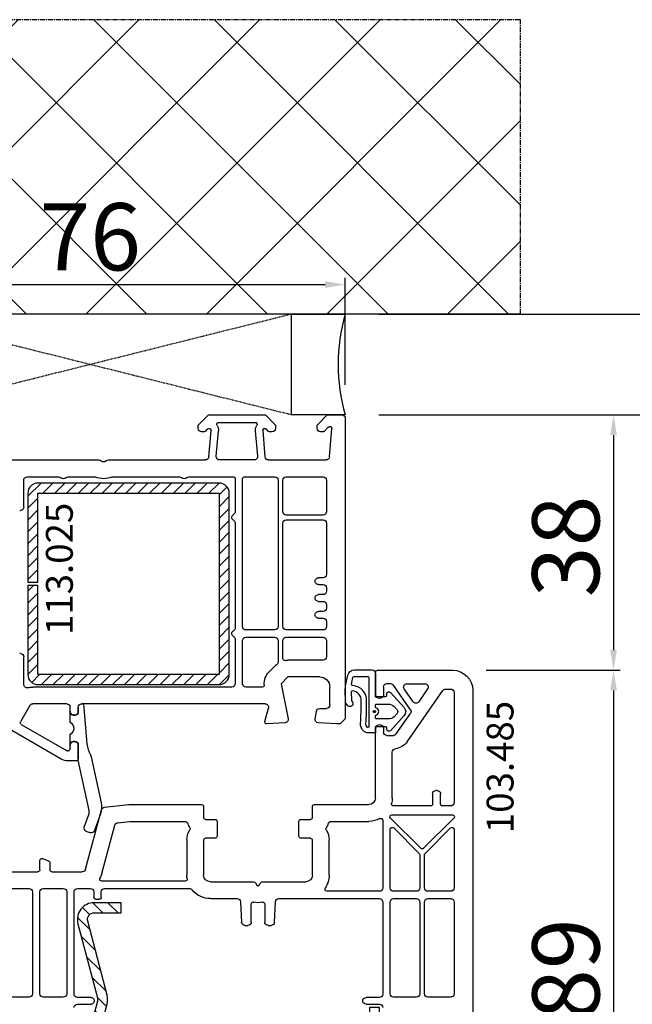
# Model space of a CAD drawing. Units: millimetres. Extents: x 62926 to 170955, y 2152 to 19352.
# Drawn here: x 68531 to 68622, y 12275 to 12421 of the extents above; entities that cross this region are included whole.
import ezdxf

# ---------------------------------------------------------------- set-up
doc = ezdxf.new("R2010")
doc.units = ezdxf.units.MM
doc.linetypes.add('CENTER2', pattern=[2, 1.25, -0.25, 0.25, -0.25])
doc.linetypes.add('HIDDEN', pattern=[0.375, 0.25, -0.125])
for name, color, linetype in [('ościeżnica', 30, 'Continuous'), ('P', 7, 'Continuous'), ('PL_CONT', 210, 'Continuous'), ('skrzydło', 1, 'Continuous'), ('VEKA_GASKET_AUSSEN', 6, 'Continuous'), ('VEKA_GASKET_INNEN', 6, 'Continuous'), ('VEKA_HATCH_REINFORCEMENT_STEEL', 6, 'Continuous'), ('VEKA_STEEL_AUSSEN', 1, 'Continuous'), ('WA_CENT', 54, 'CENTER2'), ('WA_CONT', 62, 'Continuous'), ('WA_HATCH', 56, 'Continuous'), ('WO_HIDD', 32, 'HIDDEN')]:
    doc.layers.add(name, color=color, linetype=linetype)
doc.styles.get("Standard").update_dxf_attribs({"font": 'arial.ttf'})
doc.dimstyles.new('główny', dxfattribs={"dimtxt": 10, "dimasz": 3, "dimexe": 1, "dimexo": 5, "dimgap": 2, "dimtad": 1, "dimdec": 1, "dimrnd": 0.05, "dimdsep": 46, "dimtxsty": 'Standard', "dimcen": 1.5, "dimclrd": 5, "dimclre": 5, "dimclrt": 1, "dimadec": 1, "dimazin": 2, "dimtfac": 1, "dimtdec": 1, "dimtofl": 0, "dimtmove": 0, "dimatfit": 3, "dimfxl": 1, "dimtolj": 1, "dimtzin": 0, "dimarcsym": 0})

# ---------------------------------------------------------------- blocks, each defined once
blk = doc.blocks.new('*D306')
at = {"layer": 'Defpoints', "color": 0, "transparency": 16777216}
for p in [(68450.54, 12362.55), (68503.6, 12362.55), (68504.7, 10362.55)]:
    blk.add_point(p, dxfattribs=at)
at = {"layer": 'P', "color": 5, "lineweight": -2, "transparency": 16777216}
for p, q in [((68498.6, 12362.55), (68449.54, 12362.55)), ((68499.7, 10362.55), (68449.54, 10362.55))]:
    blk.add_line(p, q, dxfattribs=at)
at = {"layer": 'P', "color": 5, "linetype": 'Continuous', "lineweight": -2, "transparency": 16777216}
blk.add_line((68450.54, 10365.55), (68450.54, 12359.55), dxfattribs=at)
at = {"layer": 'P', "color": 5, "transparency": 16777216}
for points in [[(68450.04, 12359.55), (68451.04, 12359.55), (68450.54, 12362.55)], [(68450.04, 10365.55), (68451.04, 10365.55), (68450.54, 10362.55)]]:
    blk.add_solid(points, dxfattribs=at)
at = {"layer": 'P', "color": 1, "transparency": 16777216, "insert": (68410.24, 11362.55), "char_height": 75, "attachment_point": 5, "rotation": 90}
blk.add_mtext('\\A1;H = 2000', dxfattribs=at)
blk = doc.blocks.new('*D307')
at = {"layer": 'Defpoints', "color": 0, "transparency": 16777216}
for p in [(68579.1, 12377.55), (68697.52, 12377.55), (68579.1, 12362.55)]:
    blk.add_point(p, dxfattribs=at)
at = {"layer": 'ościeżnica', "color": 5, "lineweight": -2, "transparency": 16777216}
for p, q in [((68584.1, 12377.55), (68698.52, 12377.55)), ((68584.1, 12362.55), (68698.52, 12362.55))]:
    blk.add_line(p, q, dxfattribs=at)
at = {"layer": 'ościeżnica', "color": 5, "linetype": 'Continuous', "lineweight": -2, "transparency": 16777216}
for p, q in [((68697.52, 12374.55), (68697.52, 12365.55)), ((68697.52, 12362.55), (68697.52, 12160.61))]:
    blk.add_line(p, q, dxfattribs=at)
at = {"layer": 'ościeżnica', "color": 5, "transparency": 16777216}
for points in [[(68697.02, 12374.55), (68698.02, 12374.55), (68697.52, 12377.55)], [(68697.02, 12365.55), (68698.02, 12365.55), (68697.52, 12362.55)]]:
    blk.add_solid(points, dxfattribs=at)
at = {"layer": 'ościeżnica', "color": 1, "transparency": 16777216, "insert": (68669.99, 12253.59), "char_height": 50, "attachment_point": 5, "rotation": 90}
blk.add_mtext('\\A1;15mm', dxfattribs=at)
blk = doc.blocks.new('JOIN_INSERT_2_24317349141')
at = {"layer": 'VEKA_HATCH_REINFORCEMENT_STEEL', "linetype": 'Continuous'}
h = blk.add_hatch(dxfattribs=at)
h.set_pattern_fill('ANSI31', color=256, scale=10, style=0)
h.set_pattern_definition([(45, (0, 0), (-0.883883, 0.883883), [])])
edge = h.paths.add_edge_path()
edge.add_line((1.5, -15.25), (0, -15.25))
edge.add_line((0, -15.25), (0, -28.5))
edge.add_arc((1.5, -28.5), 1.5, 180, 270)
edge.add_line((1.5, -30), (28.5, -30))
edge.add_arc((28.5, -28.5), 1.5, 270, 360)
edge.add_line((30, -28.5), (30, -1.5))
edge.add_arc((28.5, -1.5), 1.5, 0, 90)
edge.add_line((28.5, 0), (1.5, 0))
edge.add_arc((1.5, -1.5), 1.5, 90, 180)
edge.add_line((0, -1.5), (0, -14.75))
edge.add_line((0, -14.75), (1.5, -14.75))
edge.add_line((1.5, -14.75), (1.5, -1.5))
edge.add_line((1.5, -1.5), (28.5, -1.5))
edge.add_line((28.5, -1.5), (28.5, -28.5))
edge.add_line((28.5, -28.5), (1.5, -28.5))
edge.add_line((1.5, -28.5), (1.5, -15.25))
at = {"layer": 'VEKA_STEEL_AUSSEN', "linetype": 'Continuous', "lineweight": -3}
blk.add_lwpolyline([(1.5, -15.25), (0, -15.25), (0, -28.5, 0.414214), (1.5, -30), (28.5, -30, 0.414214), (30, -28.5), (30, -1.5, 0.414214), (28.5, 0), (1.5, 0, 0.414214), (0, -1.5), (0, -14.75), (1.5, -14.75), (1.5, -1.5), (28.5, -1.5), (28.5, -28.5), (1.5, -28.5)], format="xyb", close=True, dxfattribs=at)
blk = doc.blocks.new('JOIN_INSERT_0_24317349118467')
blk.add_blockref('JOIN_INSERT_2_24317349141', (0, 0))
blk = doc.blocks.new('JOIN_INSERT_16_24299541729358')
at = {"layer": 'VEKA_GASKET_AUSSEN', "lineweight": -3}
blk.add_lwpolyline([(5.32, 12.74), (4.43, 15.23, 0.414214), (3.79, 15.53), (3.22, 15.33, 0.414214), (2.92, 14.69), (3.6, 12.8, -0.140541), (3.64, 12.25), (2.01, 4.73, 0.053283), (2, 4.63), (2, 2.2), (1.7, 2.03, -0.57735), (0.8, 2.55), (0.8, 1.1, 0.255924), (0.94, 0.84, -0.547723), (0.94, -0.84, 0.255924), (0.8, -1.1), (0.8, -2.55, -0.57735), (1.7, -2.03), (2, -2.2), (2, -3.15, 0.414214), (2.5, -3.65), (2.8, -3.65), (3.32, 2.3, -0.109251), (3.84, 3.95, 0.077559), (3.95, 4.23), (5.43, 11.09, 0.140541)], format="xyb", close=True, dxfattribs=at)
blk = doc.blocks.new('*D345')
at = {"layer": 'Defpoints', "color": 0, "transparency": 16777216}
for p in [(68579.1, 12381.96), (68503.1, 12362.05), (68579.1, 12362.05)]:
    blk.add_point(p, dxfattribs=at)
at = {"layer": 'ościeżnica', "color": 5, "lineweight": -2, "transparency": 16777216}
for p, q in [((68503.1, 12367.05), (68503.1, 12382.96)), ((68579.1, 12367.05), (68579.1, 12382.96))]:
    blk.add_line(p, q, dxfattribs=at)
at = {"layer": 'ościeżnica', "color": 5, "linetype": 'Continuous', "lineweight": -2, "transparency": 16777216}
blk.add_line((68506.1, 12381.96), (68576.1, 12381.96), dxfattribs=at)
at = {"layer": 'ościeżnica', "color": 5, "transparency": 16777216}
for points in [[(68506.1, 12382.46), (68506.1, 12381.46), (68503.1, 12381.96)], [(68576.1, 12382.46), (68576.1, 12381.46), (68579.1, 12381.96)]]:
    blk.add_solid(points, dxfattribs=at)
at = {"layer": 'ościeżnica', "color": 1, "transparency": 16777216, "insert": (68541.1, 12389.07), "char_height": 10, "attachment_point": 5}
blk.add_mtext('\\A1;76', dxfattribs=at)
blk = doc.blocks.new('*D347')
at = {"layer": 'Defpoints', "color": 0, "transparency": 16777216}
for p in [(68579.1, 12362.55), (68595.1, 12324.55), (68619.06, 12324.55)]:
    blk.add_point(p, dxfattribs=at)
at = {"layer": 'ościeżnica', "color": 5, "lineweight": -2, "transparency": 16777216}
for p, q in [((68584.1, 12362.55), (68620.06, 12362.55)), ((68600.1, 12324.55), (68620.06, 12324.55))]:
    blk.add_line(p, q, dxfattribs=at)
at = {"layer": 'ościeżnica', "color": 5, "linetype": 'Continuous', "lineweight": -2, "transparency": 16777216}
blk.add_line((68619.06, 12359.55), (68619.06, 12327.55), dxfattribs=at)
at = {"layer": 'ościeżnica', "color": 5, "transparency": 16777216}
for points in [[(68618.56, 12359.55), (68619.56, 12359.55), (68619.06, 12362.55)], [(68618.56, 12327.55), (68619.56, 12327.55), (68619.06, 12324.55)]]:
    blk.add_solid(points, dxfattribs=at)
at = {"layer": 'ościeżnica', "color": 1, "transparency": 16777216, "insert": (68611.95, 12342.98), "char_height": 10, "attachment_point": 5, "rotation": 90}
blk.add_mtext('\\A1;38', dxfattribs=at)
blk = doc.blocks.new('*D301')
at = {"layer": 'Defpoints', "color": 0, "transparency": 16777216}
for p in [(68595.1, 12324.55), (68597.35, 12235.55), (68619.06, 12235.55)]:
    blk.add_point(p, dxfattribs=at)
at = {"layer": 'ościeżnica', "color": 5, "lineweight": -2, "transparency": 16777216}
for p, q in [((68600.1, 12324.55), (68620.06, 12324.55)), ((68602.35, 12235.55), (68620.06, 12235.55))]:
    blk.add_line(p, q, dxfattribs=at)
at = {"layer": 'ościeżnica', "color": 5, "linetype": 'Continuous', "lineweight": -2, "transparency": 16777216}
blk.add_line((68619.06, 12321.55), (68619.06, 12238.55), dxfattribs=at)
at = {"layer": 'ościeżnica', "color": 5, "transparency": 16777216}
for points in [[(68618.56, 12321.55), (68619.56, 12321.55), (68619.06, 12324.55)], [(68618.56, 12238.55), (68619.56, 12238.55), (68619.06, 12235.55)]]:
    blk.add_solid(points, dxfattribs=at)
at = {"layer": 'ościeżnica', "color": 1, "transparency": 16777216, "insert": (68611.96, 12280.05), "char_height": 10, "attachment_point": 5, "rotation": 90}
blk.add_mtext('\\A1;89', dxfattribs=at)
blk = doc.blocks.new('JOIN_INSERT_19_308310185419169')
at = {"layer": 'VEKA_HATCH_REINFORCEMENT_STEEL'}
h = blk.add_hatch(dxfattribs=at)
h.set_pattern_fill('ANSI31', color=256, scale=0.5, style=0)
h.set_pattern_definition([(45, (119.7, -1.7), (-1.122532, 1.122532), [])])
h.paths.add_polyline_path([(6, 0), (39, 0, -0.414214), (45, -6), (45, -32.3), (43.5, -32.3), (43.5, -6, 0.414214), (39, -1.5), (6, -1.5, 0.414214), (1.5, -6), (1.5, -21.59, 0.064131), (1.53, -21.84), (4.42, -32.86, -0.128791), (4.42, -34.13), (1.53, -45.15, 0.491397), (2.5, -46.4), (6.5, -46.4), (6.5, -47.9), (2.5, -47.9, -0.491397), (0.08, -44.77), (2.97, -33.75, 0.128791), (2.97, -33.24), (0.08, -22.22, -0.064131), (0, -21.59), (0, -6, -0.414214)])
at = {"layer": 'VEKA_STEEL_AUSSEN', "lineweight": -3}
blk.add_lwpolyline([(43.5, -6, 0.414214), (39, -1.5), (6, -1.5, 0.414214), (1.5, -6), (1.5, -21.59, 0.064131), (1.53, -21.84), (4.42, -32.86, -0.128791), (4.42, -34.13), (1.53, -45.15, 0.491397), (2.5, -46.4), (6.5, -46.4), (6.5, -47.9), (2.5, -47.9, -0.491397), (0.08, -44.77), (2.97, -33.75, 0.128791), (2.97, -33.24), (0.08, -22.22, -0.064131), (0, -21.59), (0, -6, -0.414214), (6, 0), (39, 0, -0.414214), (45, -6), (45, -32.3), (43.5, -32.3)], format="xyb", close=True, dxfattribs=at)
blk = doc.blocks.new('JOIN_INSERT_18_308310185515724')
at = {"layer": 'VEKA_GASKET_AUSSEN', "linetype": 'Continuous', "lineweight": -3}
blk.add_lwpolyline([(2.14, -2.45), (2.14, -3.15), (3.22, -3.17, 0.219492), (3.99, -2.84, 0.201915), (4.37, -1.74, -0.01654), (4.26, 1.56, -0.412411), (5.59, 3.06, -0.435995), (5.75, 2.91), (5.72, 1.67, -0.214531), (5.65, 1.53, 0.961219), (6.2, 0.82, 0.24183), (6.62, 1.63), (6.62, 1.62), (6.64, 3.25, 0.054562), (6.59, 3.83), (6.26, 5.41, 0.355608), (5.28, 6.21), (2.64, 6.21, 0.407005), (2.14, 5.72), (2.14, 2.45, -0.414214), (1.94, 2.25), (0.64, 2.25, -0.414214), (0.44, 2.45), (0.44, 2.65, 0.685481), (-0.08, 2.85), (-2.12, 0.61, 0.386675), (-2.12, -0.61), (-0.08, -2.85, 0.685481), (0.44, -2.65), (0.44, -2.45, -0.414214), (0.64, -2.25), (1.94, -2.25, -0.414214)], format="xyb", close=True, dxfattribs=at)
at = {"layer": 'VEKA_GASKET_INNEN', "lineweight": -3}
for points in [[(5.52, 5.05, 0.355608), (5.32, 5.21), (3.34, 5.21, 0.414214), (3.14, 5.01), (3.14, -2.28, 0.407006), (3.24, -2.38), (3.28, -2.38, 0.198675), (3.35, -2.35, 0.222727), (3.57, -1.8, -0.01654), (3.46, 1.56, -0.405076), (5.53, 3.86, 0.454902), (5.71, 4.1)], [(2.47, 0, 1), (2.14, 0, 1)]]:
    blk.add_lwpolyline(points, format="xyb", close=True, dxfattribs=at)
at = {"layer": 'VEKA_GASKET_INNEN', "linetype": 'Continuous', "lineweight": -3}
for points in [[(2, -0.48, -0.745356), (2, 0.48, 0.331679), (2.14, 0.67), (2.14, 0.9, 0.414214), (1.94, 1.1), (0.22, 1.1, 0.189628), (-0.62, 0.77), (-1.08, 0.27, 0.386675), (-1.08, -0.27), (-0.62, -0.77, 0.189628), (0.22, -1.1), (1.94, -1.1, 0.414214), (2.14, -0.9), (2.14, -0.67, 0.331679)], [(2.3, 0.05, 1), (2.3, -0.05, 1)]]:
    blk.add_lwpolyline(points, format="xyb", close=True, dxfattribs=at)

msp = doc.modelspace()

# ---------------------------------------------------------------- hatches: boundary and pattern name
at = {"layer": 'WA_HATCH'}
h = msp.add_hatch(dxfattribs=at)
h.set_pattern_fill('ANSI37', color=256, scale=4, angle=-90, style=0)
h.set_pattern_definition([(315, (68293.542, 12382.094), (8.98026, 8.98026), []), (45, (68293.542, 12382.094), (-8.98026, 8.98026), [])])
h.paths.add_polyline_path([(68605.18, 12377.55), (68605.18, 12421.38), (68470.02, 12421.38), (68470.02, 12377.55)])

# ---------------------------------------------------------------- linework, layer by layer
at = {"layer": 'ościeżnica', "lineweight": -3}
for p, q in [((68557.2, 12361.05), (68558.7, 12362.55)), ((68558.7, 12362.55), (68567.2, 12362.55)), ((68567.2, 12362.55), (68568.7, 12361.05)), ((68574.9, 12361.05), (68576.4, 12362.55)), ((68576.4, 12362.55), (68578.6, 12362.55)), ((68557.2, 12360.55), (68557.2, 12361.05)), ((68560.25, 12361.45), (68565.66, 12361.45)), ((68568.7, 12361.05), (68568.7, 12360.55)), ((68574.9, 12360.55), (68574.9, 12361.05)), ((68579.1, 12362.05), (68579.1, 12317.3)), ((68558.1, 12360.05), (68557.7, 12360.05)), ((68558.59, 12360.46), (68558.24, 12360.11)), ((68558.76, 12356.3), (68559.1, 12360.22)), ((68559.87, 12356.39), (68560.2, 12360.13)), ((68565.7, 12360.18), (68566.03, 12356.39)), ((68566.8, 12360.24), (68567.14, 12356.3)), ((68567.66, 12360.11), (68567.31, 12360.46)), ((68568.2, 12360.05), (68567.8, 12360.05)), ((68575.79, 12360.05), (68575.4, 12360.05)), ((68576.59, 12360.76), (68575.94, 12360.11)), ((68576.73, 12356.3), (68577.1, 12360.52)), ((68517.94, 12355.85), (68542.38, 12355.85)), ((68543.81, 12355.85), (68558.26, 12355.85)), ((68565.53, 12355.85), (68560.37, 12355.85)), ((68567.64, 12355.85), (68576.23, 12355.85)), ((68531.2, 12348.85), (68531.2, 12352.85)), ((68531.7, 12353.35), (68536.38, 12353.35)), ((68537.81, 12353.35), (68541.68, 12353.35)), ((68544.52, 12353.35), (68554.38, 12353.35)), ((68555.81, 12353.35), (68562.4, 12353.35)), ((68562.7, 12353.05), (68562.7, 12348.16)), ((68563.8, 12331.05), (68563.8, 12353.05)), ((68564.1, 12353.35), (68568.6, 12353.35)), ((68569.1, 12352.85), (68569.1, 12331.05)), ((68569.8, 12348.15), (68569.8, 12352.85)), ((68570.3, 12353.35), (68575.8, 12353.35)), ((68576.3, 12352.85), (68576.3, 12348.15)), ((68530.6, 12348.35), (68530.7, 12348.35)), ((68562.7, 12346.43), (68562.7, 12330.86)), ((68569.8, 12331.05), (68569.8, 12346.45)), ((68575.8, 12347.65), (68570.3, 12347.65)), ((68570.3, 12346.95), (68575.8, 12346.95)), ((68576.3, 12346.45), (68576.3, 12338.8)), ((68575.8, 12338.3), (68575.1, 12338.3)), ((68575.1, 12337.3), (68575.8, 12337.3)), ((68576.3, 12336.8), (68576.3, 12336.3)), ((68575.8, 12335.8), (68575.1, 12335.8)), ((68575.1, 12334.8), (68575.8, 12334.8)), ((68575.8, 12333.3), (68575.1, 12333.3)), ((68576.3, 12334.3), (68576.3, 12333.8)), ((68575.1, 12332.3), (68575.8, 12332.3)), ((68576.3, 12331.8), (68576.3, 12331.05)), ((68568.6, 12330.55), (68564.3, 12330.55)), ((68575.8, 12330.55), (68570.3, 12330.55)), ((68562.7, 12329.13), (68562.7, 12322.55)), ((68563.8, 12322.55), (68563.8, 12328.95)), ((68564.3, 12329.45), (68568.6, 12329.45)), ((68569.1, 12328.95), (68569.1, 12325.75)), ((68569.8, 12326.31), (68569.8, 12328.95)), ((68570.3, 12329.45), (68575.8, 12329.45)), ((68576.3, 12328.95), (68576.3, 12326.55)), ((68530.7, 12327.05), (68530.6, 12327.05)), ((68531.2, 12322.44), (68531.2, 12326.55)), ((68575.8, 12326.05), (68570.53, 12326.05)), ((68568.76, 12325.32), (68567.76, 12324.32)), ((68570.53, 12323.55), (68569.53, 12322.55)), ((68575.3, 12323.55), (68570.53, 12323.55)), ((68562.2, 12322.05), (68532.55, 12322.05)), ((68566.73, 12322.05), (68564.3, 12322.05)), ((68569.53, 12322.55), (68570.59, 12317.33)), ((68576.8, 12319.35), (68576.8, 12322.05)), ((68536.79, 12311.32), (68520.05, 12320.98)), ((68532.12, 12319.3), (68530.73, 12316.89)), ((68537.6, 12319.55), (68532.55, 12319.55)), ((68538.1, 12318.45), (68538.1, 12319.05)), ((68539.3, 12319.05), (68539.3, 12318.1)), ((68567.16, 12319.55), (68539.8, 12319.55)), ((68567.11, 12316.93), (68567.64, 12318.92)), ((68575.29, 12318.85), (68576.3, 12318.85)), ((68539.3, 12318.1), (68539, 12317.93)), ((68574.61, 12317.32), (68574.8, 12318.43)), ((68579.1, 12317.3), (68578.35, 12316.55)), ((68530.84, 12316.48), (68537.59, 12312.59)), ((68570.13, 12316.73), (68567.42, 12316.55)), ((68577.85, 12316.55), (68575.06, 12316.73)), ((68578.35, 12316.55), (68577.85, 12316.55)), ((68538.1, 12312.85), (68538.1, 12313.35)), ((68539, 12313.87), (68539.3, 12313.69)), ((68539.3, 12313.69), (68539.3, 12311.35)), ((68537.74, 12312.55), (68537.8, 12312.55)), ((68539, 12311.05), (68537.79, 12311.05))]:
    msp.add_line(p, q, dxfattribs=at)
at = {"layer": 'ościeżnica', "lineweight": -3, "extrusion": (0, 0, -1)}
for centre, major_axis, start_param, end_param in [((68578.6, 12362.05), (-0.354, 0.354), 0.785398, 2.356194), ((68560.25, 12361.15), (0.212, 0.212), 3.369084, 5.497787), ((68558.81, 12360.25), (-0.99, 0.99), 1.798287, 2.443461), ((68565.66, 12361.15), (0.212, 0.212), -0.785398, 1.346194), ((68567.1, 12360.24), (-0.99, 0.99), 5.450907, 6.058583), ((68557.7, 12360.55), (0.354, 0.354), 2.356194, 3.926991), ((68558.1, 12360.25), (0.141, 0.141), 1.570796, 2.356194), ((68558.81, 12360.25), (-0.212, 0.212), 6.283185, 8.726646), ((68567.1, 12360.24), (-0.212, 0.212), 5.497787, 7.853982), ((68567.8, 12360.25), (0.141, 0.141), 2.356194, 3.141593), ((68568.2, 12360.55), (-0.354, 0.354), 2.356194, 3.926991), ((68575.4, 12360.55), (-0.354, 0.354), 3.926991, 5.497787), ((68575.79, 12360.25), (0.141, 0.141), 1.570796, 2.356194), ((68576.8, 12360.54), (-0.212, 0.212), 6.283185, 8.726646), ((68542.38, 12355.35), (0.354, 0.354), -0.785398, 0.010001), ((68543.1, 12356.05), (0.354, 0.354), 1.560796, 3.151593), ((68543.81, 12355.35), (-0.354, 0.354), 6.273185, 7.068583), ((68558.26, 12356.35), (0.354, 0.354), 0.872665, 2.356194), ((68560.37, 12356.35), (0.354, 0.354), 2.356194, 4.014257), ((68565.53, 12356.35), (-0.354, 0.354), 2.268928, 3.926991), ((68567.64, 12356.35), (-0.354, 0.354), 3.926991, 5.410521), ((68576.23, 12356.35), (-0.354, 0.354), 2.443461, 3.926991), ((68531.7, 12352.85), (-0.354, 0.354), 5.497787, 7.068583), ((68536.38, 12352.85), (0.354, 0.354), -0.785398, 0.010001), ((68537.1, 12353.55), (0.354, 0.354), 1.560796, 3.151593), ((68537.81, 12352.85), (-0.354, 0.354), 6.273185, 7.068583), ((68541.68, 12352.85), (-0.354, 0.354), 0.785398, 1.202453), ((68543.1, 12356.05), (2.12, 2.12), 1.939139, 2.77325), ((68544.52, 12352.85), (-0.354, 0.354), 0.368343, 0.785398), ((68554.38, 12352.85), (0.354, 0.354), -0.785398, 0.010001), ((68555.1, 12353.55), (0.354, 0.354), 1.560796, 3.151593), ((68555.81, 12352.85), (-0.354, 0.354), 6.273185, 7.068583), ((68562.4, 12353.05), (-0.212, 0.212), 0.785398, 2.356194), ((68564.1, 12353.05), (0.212, 0.212), 3.926991, 5.497787), ((68568.6, 12352.85), (-0.354, 0.354), 0.785398, 2.356194), ((68570.3, 12352.85), (0.354, 0.354), 3.926991, 5.497787), ((68575.8, 12352.85), (0.354, 0.354), -0.785398, 0.785398), ((68530.7, 12348.85), (0.354, 0.354), 0.785398, 2.356194), ((68562.2, 12348.16), (0.354, 0.354), 0.785398, 1.832596), ((68570.3, 12348.15), (-0.354, 0.354), 3.926991, 5.497787), ((68575.8, 12348.15), (-0.354, 0.354), 2.356194, 3.926991), ((68562.7, 12347.3), (-0.354, 0.354), 4.45059, 6.544985), ((68562.2, 12346.43), (-0.354, 0.354), 1.308997, 2.356194), ((68570.3, 12346.45), (0.354, 0.354), 3.926991, 5.497787), ((68575.8, 12346.45), (0.354, 0.354), -0.785398, 0.785398), ((68575.1, 12337.8), (0.354, 0.354), 2.356194, 5.497787), ((68575.8, 12338.8), (0.354, 0.354), 0.785398, 2.356194), ((68575.8, 12336.8), (0.354, 0.354), -0.785398, 0.785398), ((68575.8, 12336.3), (0.354, 0.354), 0.785398, 2.356194), ((68575.1, 12335.3), (0.354, 0.354), 2.356194, 5.497787), ((68575.8, 12334.3), (0.354, 0.354), -0.785398, 0.785398), ((68575.1, 12332.8), (0.354, 0.354), 2.356194, 5.497787), ((68575.8, 12333.8), (0.354, 0.354), 0.785398, 2.356194), ((68575.8, 12331.8), (0.354, 0.354), -0.785398, 0.785398), ((68562.7, 12330), (0.354, 0.354), 2.879793, 4.974188), ((68562.2, 12330.86), (0.354, 0.354), 0.785398, 1.832596), ((68564.3, 12331.05), (0.354, 0.354), 2.356194, 3.926991), ((68568.6, 12331.05), (0.354, 0.354), 0.785398, 2.356194), ((68570.3, 12331.05), (-0.354, 0.354), 3.926991, 5.497787), ((68575.8, 12331.05), (-0.354, 0.354), 2.356194, 3.926991), ((68562.2, 12329.13), (-0.354, 0.354), 1.308997, 2.356194), ((68564.3, 12328.95), (-0.354, 0.354), 5.497787, 7.068583), ((68568.6, 12328.95), (-0.354, 0.354), 0.785398, 2.356194), ((68570.3, 12328.95), (0.354, 0.354), 3.926991, 5.497787), ((68575.8, 12328.95), (0.354, 0.354), -0.785398, 0.785398), ((68530.7, 12326.55), (-0.354, 0.354), 0.785398, 2.356194), ((68570.1, 12326.31), (-0.212, 0.212), 3.773593, 5.497787), ((68570.53, 12323.55), (1.77, 1.77), -0.938796, -0.785398), ((68575.8, 12326.55), (-0.354, 0.354), 2.356194, 3.926991), ((68570.53, 12323.55), (-1.77, 1.77), 0, 0.120368), ((68568.8, 12325.75), (0.212, 0.212), 0.785398, 1.691165), ((68569.53, 12322.55), (-1.77, 1.77), 5.426298, 6.283185), ((68575.3, 12322.05), (1.06, 1.06), -0.785398, 0.785398), ((68531.7, 12322.44), (0.354, 0.354), 2.109783, 3.926991), ((68532.55, 12319.05), (-2.12, 2.12), 0.538987, 0.785398), ((68562.2, 12322.55), (0.354, 0.354), 0.785398, 2.356194), ((68564.3, 12322.55), (0.354, 0.354), 2.356194, 3.926991), ((68566.73, 12322.35), (0.212, 0.212), 0.713909, 2.356194), ((68532.55, 12319.05), (-0.354, 0.354), 6.021386, 7.068583), ((68537.6, 12319.05), (0.354, 0.354), -0.785398, 0.785398), ((68539.8, 12319.05), (-0.354, 0.354), 5.497787, 7.068583), ((68567.16, 12319.05), (-0.354, 0.354), 0.785398, 2.617994), ((68575.29, 12318.35), (0.354, 0.354), 4.101524, 5.497787), ((68576.3, 12319.35), (-0.354, 0.354), 2.356194, 3.926991), ((68538.7, 12318.45), (0.424, 0.424), 1.832596, 3.926991), ((68570.1, 12317.23), (-0.354, 0.354), 2.155482, 3.860668), ((68575.1, 12317.23), (0.354, 0.354), 2.422517, 4.101524), ((68530.99, 12316.74), (-0.212, 0.212), 4.45059, 6.021386), ((68567.4, 12316.85), (-0.212, 0.212), 3.860668, 5.759587), ((68537.8, 12312.85), (-0.212, 0.212), 2.356194, 3.926991), ((68538.7, 12313.35), (-0.424, 0.424), 5.497787, 7.592182), ((68537.79, 12313.05), (1.41, 1.41), 2.356194, 2.879793), ((68537.74, 12312.85), (-0.212, 0.212), 3.926991, 4.45059), ((68539, 12311.35), (0.212, 0.212), 0.785398, 2.356194)]:
    msp.add_ellipse(centre, major_axis=major_axis, ratio=1, start_param=start_param, end_param=end_param, dxfattribs=at)
at = {"layer": 'PL_CONT'}
msp.add_lwpolyline([(68579.1, 12362.55), (68571.1, 12362.55), (68571.1, 12362.55), (68571.1, 12377.55), (68571.1, 12377.55), (68579.1, 12377.55, 0.143486)], format="xyb", close=True, dxfattribs=at)
at = {"layer": 'skrzydło', "lineweight": -3}
for p, q in [((68583.9, 12324.55), (68595.1, 12324.55)), ((68583.6, 12320.6), (68583.6, 12324.25)), ((68584.8, 12322.05), (68584.8, 12320.95)), ((68585.85, 12322.55), (68585.3, 12322.55)), ((68588.81, 12318.68), (68586.26, 12322.33)), ((68589.22, 12319.85), (68587.88, 12321.76)), ((68588.29, 12322.55), (68590.96, 12322.55)), ((68588.32, 12313.91), (68593.65, 12321.53)), ((68591.37, 12321.76), (68590.04, 12319.85)), ((68594.06, 12321.75), (68594.8, 12321.75)), ((68598.1, 12321.55), (68598.1, 12236.3)), ((68583.9, 12320.43), (68583.6, 12320.6)), ((68595.3, 12321.25), (68595.3, 12304.85)), ((68586.68, 12315.06), (68588.81, 12318.11)), ((68583.6, 12316.19), (68583.9, 12316.37)), ((68583.6, 12305.55), (68583.6, 12316.19)), ((68584.8, 12315.85), (68584.8, 12315.35)), ((68585.3, 12314.85), (68586.27, 12314.85)), ((68586.1, 12305.55), (68586.1, 12312.37)), ((68592.1, 12306.15), (68592.1, 12304.65)), ((68592.8, 12306.65), (68592.6, 12306.65)), ((68593.3, 12304.65), (68593.3, 12306.15)), ((68543.23, 12304.16), (68546.87, 12304.55)), ((68546.92, 12304.55), (68557.7, 12304.55)), ((68558, 12304.25), (68558, 12302.65)), ((68574.2, 12302.65), (68574.2, 12304.25)), ((68574.5, 12304.55), (68582.6, 12304.55)), ((68591.8, 12304.35), (68586.29, 12304.35)), ((68594.8, 12304.35), (68593.6, 12304.35)), ((68540.42, 12294.92), (68542.8, 12303.79)), ((68590.34, 12298.04), (68585.84, 12302.54)), ((68586.05, 12303.05), (68595.05, 12303.05)), ((68595.26, 12302.54), (68590.76, 12298.04)), ((68542.83, 12294.27), (68544.77, 12301.49)), ((68545.2, 12301.86), (68547.03, 12302.05)), ((68547.03, 12302.05), (68555.19, 12302.05)), ((68558.3, 12302.35), (68559.7, 12302.35)), ((68560, 12302.05), (68560, 12299.85)), ((68572.2, 12299.85), (68572.2, 12302.05)), ((68572.5, 12302.35), (68573.9, 12302.35)), ((68577.01, 12302.05), (68582.6, 12302.05)), ((68584.7, 12302.2), (68584.7, 12292.15)), ((68586.31, 12301.07), (68590.11, 12297.27)), ((68590.99, 12297.27), (68594.79, 12301.07)), ((68559.7, 12299.55), (68558.3, 12299.55)), ((68573.9, 12299.55), (68572.5, 12299.55)), ((68585.8, 12292.15), (68585.8, 12300.86)), ((68595.3, 12300.86), (68595.3, 12292.15)), ((68555.5, 12299.25), (68555.5, 12294.05)), ((68558, 12299.25), (68558, 12294.05)), ((68574.2, 12294.05), (68574.2, 12299.25)), ((68576.7, 12294.05), (68576.7, 12299.25)), ((68534, 12296.53), (68534.9, 12296.2)), ((68590.2, 12297.06), (68590.2, 12292.15)), ((68590.9, 12292.15), (68590.9, 12297.06)), ((68533.6, 12294.85), (68533.6, 12296.25)), ((68535.1, 12295.92), (68535.1, 12294.85)), ((68525.1, 12294.55), (68533.3, 12294.55)), ((68535.4, 12294.55), (68539.93, 12294.55)), ((68555.25, 12293.15), (68542.82, 12293.15)), ((68559, 12293.05), (68565.45, 12293.05)), ((68565.72, 12292.9), (68565.92, 12292.55)), ((68566.27, 12292.55), (68566.47, 12292.9)), ((68566.73, 12293.05), (68573.2, 12293.05)), ((68525.4, 12292.05), (68532, 12292.05)), ((68532.5, 12291.55), (68532.5, 12276.4)), ((68533.6, 12276.4), (68533.6, 12291.55)), ((68534.1, 12292.05), (68537.1, 12292.05)), ((68537.6, 12291.55), (68537.6, 12276.4)), ((68538.7, 12276.35), (68538.7, 12291.55)), ((68539.2, 12292.05), (68541.15, 12292.05)), ((68541.65, 12291.55), (68541.65, 12290.75)), ((68542.75, 12290.75), (68542.75, 12291.55)), ((68543.25, 12292.05), (68555.87, 12292.05)), ((68584.2, 12291.65), (68576.36, 12291.65)), ((68589.7, 12291.65), (68586.3, 12291.65)), ((68594.8, 12291.65), (68591.4, 12291.65)), ((68541.95, 12290.45), (68542.45, 12290.45)), ((68559, 12290.55), (68563, 12290.55)), ((68563.5, 12290.07), (68563.66, 12287.02)), ((68565.1, 12287.05), (68565.1, 12289.73)), ((68567.1, 12289.73), (68567.1, 12287.05)), ((68568.54, 12287.02), (68568.7, 12290.07)), ((68569.2, 12290.55), (68584.2, 12290.55)), ((68584.7, 12290.05), (68584.7, 12276.35)), ((68585.8, 12276.4), (68585.8, 12290.05)), ((68586.3, 12290.55), (68589.7, 12290.55)), ((68590.2, 12290.05), (68590.2, 12276.4)), ((68590.9, 12276.4), (68590.9, 12290.05)), ((68591.4, 12290.55), (68594.8, 12290.55)), ((68595.3, 12290.05), (68595.3, 12276.4)), ((68564.16, 12286.55), (68564.6, 12286.55)), ((68567.6, 12286.55), (68568.04, 12286.55)), ((68532, 12275.9), (68525.4, 12275.9)), ((68537.1, 12275.9), (68534.1, 12275.9)), ((68541.2, 12275.85), (68539.2, 12275.85)), ((68539.2, 12274.85), (68541.2, 12274.85)), ((68584.2, 12275.85), (68582.2, 12275.85)), ((68582.2, 12274.85), (68584.2, 12274.85)), ((68589.7, 12275.9), (68586.3, 12275.9)), ((68594.8, 12275.9), (68591.4, 12275.9))]:
    msp.add_line(p, q, dxfattribs=at)
at = {"layer": 'skrzydło', "lineweight": -3, "extrusion": (0, 0, -1)}
for centre, major_axis, start_param, end_param in [((68583.9, 12324.25), (-0.212, -0.212), 0.785398, 2.356194), ((68595.1, 12321.55), (2.12, -2.12), 3.926991, 5.497787), ((68585.3, 12322.05), (-0.354, -0.354), 0.785398, 2.356194), ((68585.85, 12322.05), (0.354, -0.354), 3.926991, 4.886922), ((68588.29, 12322.05), (0.354, -0.354), 1.745329, 3.926991), ((68590.96, 12322.05), (0.354, -0.354), 3.926991, 6.108652), ((68594.06, 12321.25), (0.354, -0.354), 2.96706, 3.926991), ((68594.8, 12321.25), (-0.354, -0.354), 2.356194, 3.926991), ((68584.2, 12320.95), (0.424, -0.424), 5.497787, 7.592182), ((68588.41, 12318.4), (-0.354, -0.354), 3.316126, 4.537856), ((68589.63, 12320.14), (0.354, -0.354), 6.108652, 8.028515), ((68584.2, 12315.85), (0.424, -0.424), 3.403392, 5.497787), ((68585.3, 12315.35), (0.354, -0.354), 0.785398, 2.356194), ((68586.27, 12315.35), (-0.354, -0.354), 4.537856, 5.497787), ((68586.6, 12312.37), (0.354, -0.354), 2.356194, 3.817488), ((68586.27, 12315.35), (-1.77, -1.77), 4.537856, 5.388285), ((68582.6, 12305.55), (-0.707, -0.707), 3.926991, 5.497787), ((68582.6, 12305.55), (-2.47, -2.47), 3.926991, 4.166105), ((68592.6, 12306.15), (0.354, -0.354), 2.356194, 3.926991), ((68592.8, 12306.15), (-0.354, -0.354), 2.356194, 3.926991), ((68543.28, 12303.66), (0.354, -0.354), 2.617994, 3.822271), ((68546.92, 12304.05), (0.354, -0.354), 3.822271, 3.926991), ((68557.7, 12304.25), (0.212, -0.212), 3.926991, 5.497787), ((68574.5, 12304.25), (0.212, -0.212), 2.356194, 3.926991), ((68586.29, 12304.65), (-0.212, -0.212), -0.785398, 1.024512), ((68591.8, 12304.65), (-0.212, -0.212), 3.926991, 5.497787), ((68593.6, 12304.65), (0.212, -0.212), 0.785398, 2.356194), ((68594.8, 12304.85), (0.354, -0.354), 5.497787, 7.068583), ((68558.3, 12302.65), (0.212, -0.212), 0.785398, 2.356194), ((68573.9, 12302.65), (-0.212, -0.212), 3.926991, 5.497787), ((68582.6, 12305.55), (2.47, -2.47), 0.291929, 0.785398), ((68584.4, 12302.2), (-0.212, -0.212), 1.862725, 3.926991), ((68586.05, 12302.75), (0.212, -0.212), 1.570796, 3.926991), ((68595.05, 12302.75), (-0.212, -0.212), 2.356194, 4.712389), ((68545.25, 12301.36), (0.354, -0.354), 2.617994, 3.822271), ((68555.19, 12301.55), (-0.354, -0.354), 2.356194, 3.587154), ((68558.3, 12302.65), (1.98, -1.98), 1.77576, 2.016358), ((68555.71, 12300.95), (0.212, -0.212), 4.917353, 6.078221), ((68559.7, 12302.05), (0.212, -0.212), 3.926991, 5.497787), ((68572.5, 12302.05), (0.212, -0.212), 2.356194, 3.926991), ((68576.49, 12300.95), (0.212, -0.212), 1.77576, 2.936629), ((68573.9, 12302.65), (-1.98, -1.98), 4.266828, 4.507425), ((68577.01, 12301.55), (0.354, -0.354), 2.696031, 3.926991), ((68586.1, 12300.86), (0.212, -0.212), 2.356194, 4.712389), ((68595, 12300.86), (0.212, -0.212), 3.141593, 5.497787), ((68558.3, 12299.25), (-1.98, -1.98), 0.785398, 1.365832), ((68558.3, 12299.25), (-0.212, -0.212), 0.785398, 2.356194), ((68559.7, 12299.85), (-0.212, -0.212), 3.926991, 5.497787), ((68572.5, 12299.85), (-0.212, -0.212), -0.785398, 0.785398), ((68573.9, 12299.25), (0.212, -0.212), 3.926991, 5.497787), ((68573.9, 12299.25), (-1.98, -1.98), 3.346557, 3.926991), ((68590.55, 12298.25), (0.212, -0.212), 6.283185, 7.853982), ((68533.9, 12296.25), (-0.212, -0.212), 0.785398, 2.70526), ((68589.9, 12297.06), (0.212, -0.212), 4.712389, 5.497787), ((68591.2, 12297.06), (-0.212, -0.212), 0.785398, 1.570796), ((68534.8, 12295.92), (-0.212, -0.212), 2.70526, 3.926991), ((68533.3, 12294.85), (-0.212, -0.212), 3.926991, 5.497787), ((68535.4, 12294.85), (0.212, -0.212), 0.785398, 2.356194), ((68539.93, 12295.05), (-0.354, -0.354), 4.18879, 5.497787), ((68542.82, 12293.45), (-0.212, -0.212), -0.785398, 1.291588), ((68539.93, 12295.05), (2.12, -2.12), 5.759587, 6.003977), ((68559, 12294.05), (-2.47, -2.47), 0.62684, 0.785398), ((68559, 12294.05), (0.707, -0.707), 0.785398, 2.356194), ((68573.2, 12294.05), (-0.707, -0.707), 3.926991, 5.497787), ((68573.2, 12294.05), (-2.47, -2.47), 3.926991, 4.512509), ((68555.25, 12293.45), (0.212, -0.212), 5.339229, 7.068583), ((68565.46, 12292.74), (0.218, -0.218), 3.910793, 4.957991), ((68566.1, 12292.65), (-0.141, -0.141), 4.45059, 6.544985), ((68566.73, 12292.75), (0.212, -0.212), 2.879793, 3.926991), ((68576.36, 12291.95), (-0.212, -0.212), -0.785398, 1.370917), ((68584.2, 12292.15), (0.354, -0.354), 5.497787, 7.068583), ((68586.3, 12292.15), (0.354, -0.354), 0.785398, 2.356194), ((68589.7, 12292.15), (0.354, -0.354), 5.497787, 7.068583), ((68591.4, 12292.15), (0.354, -0.354), 0.785398, 2.356194), ((68594.8, 12292.15), (0.354, -0.354), 5.497787, 7.068583), ((68532, 12291.55), (0.354, -0.354), 3.926991, 5.497833), ((68534.1, 12291.55), (-0.354, -0.354), 0.785352, 2.356194), ((68537.1, 12291.55), (-0.354, -0.354), 2.356194, 3.926991), ((68539.2, 12291.55), (-0.354, -0.354), 0.785398, 2.356194), ((68541.15, 12291.55), (0.354, -0.354), 3.926991, 5.497787), ((68541.95, 12290.75), (0.212, -0.212), 0.785398, 2.356194), ((68542.45, 12290.75), (-0.212, -0.212), 3.926991, 5.497787), ((68543.25, 12291.55), (0.354, -0.354), 2.356194, 3.926991), ((68555.87, 12291.55), (0.354, -0.354), 3.926991, 4.822656), ((68559, 12294.05), (-2.47, -2.47), -0.785398, 0.110267), ((68563, 12290.05), (0.354, -0.354), 3.926991, 5.445427), ((68565.4, 12289.73), (-0.212, -0.212), 0.785398, 2.591699), ((68566.1, 12292.65), (1.91, -1.91), 0.549894, 1.020902), ((68566.8, 12289.73), (-0.212, -0.212), 2.12069, 3.926991), ((68569.2, 12290.05), (-0.354, -0.354), 0.837758, 2.356194), ((68584.2, 12290.05), (-0.354, -0.354), 2.356194, 3.926991), ((68586.3, 12290.05), (-0.354, -0.354), 0.785398, 2.356194), ((68589.7, 12290.05), (-0.354, -0.354), 2.356194, 3.926991), ((68591.4, 12290.05), (-0.354, -0.354), 0.785398, 2.356194), ((68594.8, 12290.05), (-0.354, -0.354), 2.356194, 3.926991), ((68564.16, 12287.05), (0.354, -0.354), 0.785398, 2.303835), ((68564.6, 12287.05), (0.354, -0.354), 5.497787, 7.068583), ((68567.6, 12287.05), (-0.354, -0.354), -0.785398, 0.785398), ((68568.04, 12287.05), (-0.354, -0.354), 3.979351, 5.497787), ((68532, 12276.4), (0.354, -0.354), 5.497793, 7.068579), ((68534.1, 12276.4), (0.354, -0.354), 0.785393, 2.356188), ((68537.1, 12276.4), (0.354, -0.354), 5.497787, 7.068583), ((68539.2, 12276.35), (-0.354, -0.354), -0.785398, 0.785398), ((68584.2, 12276.35), (0.354, -0.354), 5.497787, 7.068583), ((68586.3, 12276.4), (0.354, -0.354), 0.785398, 2.356194), ((68589.7, 12276.4), (0.354, -0.354), 5.497787, 7.068583), ((68591.4, 12276.4), (0.354, -0.354), 0.785398, 2.356194), ((68594.8, 12276.4), (0.354, -0.354), 5.497787, 7.068583), ((68539.2, 12274.35), (0.354, -0.354), 2.356194, 3.926991), ((68541.2, 12275.35), (-0.354, -0.354), 2.356194, 5.497787), ((68582.2, 12275.35), (-0.354, -0.354), -0.785398, 2.356194), ((68584.2, 12274.35), (-0.354, -0.354), 2.356194, 3.926991)]:
    msp.add_ellipse(centre, major_axis=major_axis, ratio=1, start_param=start_param, end_param=end_param, dxfattribs=at)
at = {"layer": 'WA_CENT', "ltscale": 0.6}
msp.add_lwpolyline([(68605.18, 12377.55), (68605.18, 12421.38), (68470.02, 12421.38), (68470.02, 12377.55)], dxfattribs=at)
at = {"layer": 'WA_CONT'}
msp.add_lwpolyline([(68605.18, 12377.55), (68470.02, 12377.55)], dxfattribs=at)
at = {"layer": 'WO_HIDD', "ltscale": 0.3}
for points in [[(68571.1, 12362.55), (68511.1, 12377.55)], [(68571.1, 12377.55), (68511.1, 12362.55)]]:
    msp.add_lwpolyline(points, dxfattribs=at)

# ---------------------------------------------------------------- block references
msp.add_blockref('JOIN_INSERT_0_24317349118467', (68531.81, 12352.41))
at = {"xscale": -1, "zscale": 0.2}
msp.add_blockref('JOIN_INSERT_18_308310185515724', (68585.74, 12318.4), dxfattribs=at)
at = {"extrusion": (0, 0, -1), "zscale": -0.2, "rotation": 180}
msp.add_blockref('JOIN_INSERT_16_24299541729358', (-68537.3, 12315.9), dxfattribs=at)
at = {"xscale": -1, "zscale": 0.2, "rotation": 180}
msp.add_blockref('JOIN_INSERT_19_308310185419169', (68539.2, 12242.05), dxfattribs=at)

# ---------------------------------------------------------------- texts
at = {"layer": 'ościeżnica', "color": 6, "insert": (68534.51, 12349.48), "char_height": 4, "attachment_point": 3, "rotation": 90}
msp.add_mtext_dynamic_manual_height_columns('113.025\\P', width=12.8713, gutter_width=25, heights=[0], dxfattribs=at)
at = {"layer": 'skrzydło', "insert": (68600.16, 12300.3), "char_height": 4, "attachment_point": 1, "rotation": 90}
msp.add_mtext_dynamic_manual_height_columns('\\pt4;103.485\\P', width=12.8713, gutter_width=25, heights=[0], dxfattribs=at)

# ---------------------------------------------------------------- dimensions: what is measured, and where the dimension line sits
at = {"layer": 'ościeżnica'}
dim = msp.add_linear_dim(base=(68579.1, 12381.96), p1=(68503.1, 12362.05), p2=(68579.1, 12362.05), dimstyle='główny', dxfattribs=at)
dim.commit()
dim.dimension.update_dxf_attribs({"geometry": '*D345', "text_midpoint": (68541.1, 12389.07)})
dim = msp.add_linear_dim(base=(68697.52, 12377.55), p1=(68579.1, 12362.55), p2=(68579.1, 12377.55), angle=90, text='<>mm', dimstyle='główny', override={"dimtxt": 50}, dxfattribs=at)
dim.commit()
dim.dimension.update_dxf_attribs({"geometry": '*D307', "text_midpoint": (68697.52, 12253.59), "dimtype": 160})
dim = msp.add_linear_dim(base=(68619.06, 12324.55), p1=(68579.1, 12362.55), p2=(68595.1, 12324.55), angle=90, dimstyle='główny', dxfattribs=at)
dim.commit()
dim.dimension.update_dxf_attribs({"geometry": '*D347', "text_midpoint": (68619.06, 12342.98), "dimtype": 160})
dim = msp.add_linear_dim(base=(68619.06, 12235.55), p1=(68595.1, 12324.55), p2=(68597.35, 12235.55), angle=90, dimstyle='główny', override={"dimtmove": 1}, dxfattribs=at)
dim.commit()
dim.dimension.update_dxf_attribs({"geometry": '*D301', "text_midpoint": (68611.96, 12280.05)})
at = {"layer": 'P'}
dim = msp.add_linear_dim(base=(68450.54, 12362.55), p1=(68504.7, 10362.55), p2=(68503.6, 12362.55), angle=90, text='H = <>', dimstyle='główny', override={"dimtxt": 75}, dxfattribs=at)
dim.commit()
dim.dimension.update_dxf_attribs({"geometry": '*D306', "text_midpoint": (68410.24, 11362.55)})

doc.saveas('drawing.dxf')
